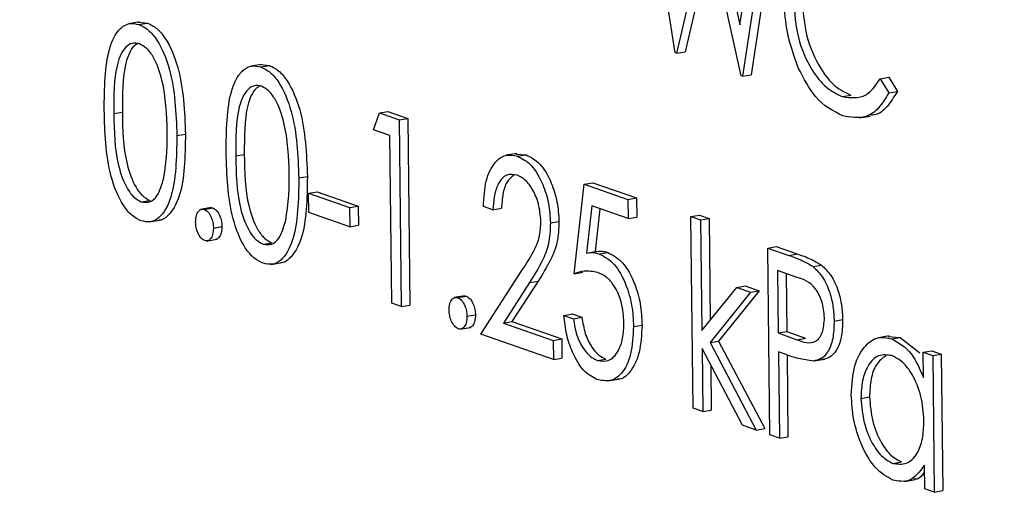
# Model space of a CAD drawing. Units: inches. Extents: x 0.3 to 10.6, y 0.4 to 8.2.
# Drawn here: x 9.1 to 9.1, y 7.6 to 7.6 of the extents above; entities that cross this region are included whole.
import ezdxf

# ---------------------------------------------------------------- set-up
doc = ezdxf.new("R2010")
doc.units = ezdxf.units.IN
doc.header["$MEASUREMENT"] = 0

msp = doc.modelspace()

# ---------------------------------------------------------------- linework, layer by layer
at = {"color": 7, "linetype": 'Continuous', "lineweight": 25}
for p, q in [((9.09478934, 7.55735907), (9.09432389, 7.56035387)), ((9.09528835, 7.56001836), (9.09577694, 7.55778502)), ((9.09577694, 7.55778502), (9.09607348, 7.55974524)), ((9.09622282, 7.55969329), (9.0958164, 7.55700179)), ((9.09635274, 7.55971549), (9.09594632, 7.55702399)), ((9.09528098, 7.5593547), (9.0948102, 7.55735181)), ((9.09579554, 7.55700904), (9.09528098, 7.5593547)), ((9.0953412, 7.55908032), (9.09494012, 7.55737402)), ((9.08663475, 7.55782817), (9.08647233, 7.55780042)), ((9.08661868, 7.55782379), (9.08675285, 7.55781137)), ((9.08662292, 7.55778916), (9.08675285, 7.55781137)), ((9.0948102, 7.55735181), (9.09478934, 7.55735907)), ((9.0948102, 7.55735181), (9.09494012, 7.55737402)), ((9.08849194, 7.55718211), (9.08832952, 7.55715435)), ((9.08847588, 7.55717773), (9.08861004, 7.5571653)), ((9.08848012, 7.5571431), (9.08861004, 7.5571653)), ((9.0958164, 7.55700179), (9.09579554, 7.55700904)), ((9.0958164, 7.55700179), (9.09594632, 7.55702399)), ((9.09791415, 7.55696213), (9.09804407, 7.55698433)), ((9.09791415, 7.55696213), (9.09804389, 7.55674844)), ((9.09804407, 7.55698433), (9.09817381, 7.55677065)), ((9.0973382, 7.55669033), (9.09746813, 7.55671254)), ((9.09804389, 7.55674844), (9.09817381, 7.55677065)), ((9.08624187, 7.55643267), (9.08637179, 7.55645487)), ((9.09019377, 7.55618377), (9.09028598, 7.55644225)), ((9.09028598, 7.55644225), (9.0904159, 7.55646445)), ((9.09028598, 7.55644225), (9.09058692, 7.55633756)), ((9.0904159, 7.55646445), (9.09071685, 7.55635976)), ((9.09058692, 7.55633756), (9.09071685, 7.55635976)), ((9.09071685, 7.55635976), (9.0907493, 7.55351563)), ((9.09759817, 7.55636628), (9.09776059, 7.55639404)), ((9.09058692, 7.55633756), (9.09061937, 7.55349342)), ((9.08720178, 7.55609761), (9.08733171, 7.55611981)), ((9.09044418, 7.55609666), (9.09019377, 7.55618377)), ((9.0904733, 7.55354424), (9.09044418, 7.55609666)), ((9.08809907, 7.5557866), (9.08822899, 7.55580881)), ((9.09237775, 7.5558245), (9.09221534, 7.55579674)), ((9.09236222, 7.555815), (9.09251974, 7.55580524)), ((9.09238982, 7.55578303), (9.09251974, 7.55580524)), ((9.08905897, 7.55545155), (9.0891889, 7.55547375)), ((9.0932533, 7.5539936), (9.09340402, 7.55535757)), ((9.09340402, 7.55535757), (9.09353395, 7.55537978)), ((9.09340402, 7.55535757), (9.09407178, 7.55512528)), ((9.09353395, 7.55537978), (9.0942017, 7.55514748)), ((9.08920712, 7.55521955), (9.08933704, 7.55524175)), ((9.08920712, 7.55521955), (9.08983313, 7.55500178)), ((9.08921044, 7.55492784), (9.08920712, 7.55521955)), ((9.08933704, 7.55524175), (9.08996306, 7.55502398)), ((9.09407178, 7.55512528), (9.0942017, 7.55514748)), ((9.0942017, 7.55514748), (9.09420503, 7.55485578)), ((9.0866586, 7.55508916), (9.08678852, 7.55511137)), ((9.08772585, 7.55500165), (9.08756344, 7.55497389)), ((9.08761991, 7.55497269), (9.08774984, 7.55499489)), ((9.0877098, 7.55499726), (9.08774984, 7.55499489)), ((9.08983313, 7.55500178), (9.08996306, 7.55502398)), ((9.08983313, 7.55500178), (9.08983646, 7.55471007)), ((9.08996306, 7.55502398), (9.08996639, 7.55473227)), ((9.09201589, 7.55496882), (9.09186982, 7.55501963)), ((9.09352147, 7.55502617), (9.09344229, 7.55430864)), ((9.0940751, 7.55483357), (9.09352147, 7.55502617)), ((9.09407178, 7.55512528), (9.0940751, 7.55483357)), ((9.08983646, 7.55471007), (9.08921044, 7.55492784)), ((9.09201589, 7.55496882), (9.09214581, 7.55499102)), ((9.09364423, 7.5549835), (9.09357221, 7.55433084)), ((9.0940751, 7.55483357), (9.09420503, 7.55485578)), ((9.09503084, 7.5548643), (9.09516076, 7.5548865)), ((9.09503084, 7.5548643), (9.09517691, 7.55481348)), ((9.09506412, 7.55194723), (9.09503084, 7.5548643)), ((9.09516076, 7.5548865), (9.09530684, 7.55483569)), ((9.08677925, 7.5547823), (9.08694167, 7.55481006)), ((9.08775826, 7.55468847), (9.08788818, 7.55471067)), ((9.08983646, 7.55471007), (9.08996639, 7.55473227)), ((9.09289115, 7.55476648), (9.09302107, 7.55478869)), ((9.09517691, 7.55481348), (9.09530684, 7.55483569)), ((9.09517691, 7.55481348), (9.09519615, 7.55312706)), ((9.09530684, 7.55483569), (9.09532451, 7.55328628)), ((9.08764836, 7.55449184), (9.08781078, 7.5545196)), ((9.08851579, 7.5544431), (9.08864572, 7.5544653)), ((9.09620025, 7.55438485), (9.09633017, 7.55440705)), ((9.09633017, 7.55440705), (9.09664937, 7.55429601)), ((9.09344229, 7.55430864), (9.09357221, 7.55433084)), ((9.09363338, 7.55429719), (9.0937633, 7.55431939)), ((9.09620025, 7.55438485), (9.09651945, 7.55427381)), ((9.0962327, 7.55154072), (9.09620025, 7.55438485)), ((9.09651945, 7.55427381), (9.09664937, 7.55429601)), ((9.08863645, 7.55413624), (9.08879887, 7.554164)), ((9.09689066, 7.55410213), (9.09702058, 7.55412433)), ((9.09182968, 7.55307239), (9.09244749, 7.55402988)), ((9.0932533, 7.5539936), (9.09338323, 7.5540158)), ((9.09664733, 7.55393877), (9.09634965, 7.55404233)), ((9.09634965, 7.55404233), (9.09636046, 7.55309431)), ((9.09648034, 7.5539969), (9.09649039, 7.55311651)), ((9.09257348, 7.55386065), (9.0921749, 7.55324285)), ((9.0927034, 7.55388286), (9.09230483, 7.55326505)), ((9.09257348, 7.55386065), (9.0927034, 7.55388286)), ((9.09572773, 7.55378656), (9.09585765, 7.55380877)), ((9.09585765, 7.55380877), (9.09606763, 7.55373572)), ((9.09158632, 7.55365871), (9.0914239, 7.55363095)), ((9.09148038, 7.55362975), (9.0916103, 7.55365195)), ((9.09157027, 7.55365432), (9.0916103, 7.55365195)), ((9.09519615, 7.55312706), (9.09572773, 7.55378656)), ((9.09593771, 7.55371352), (9.09532096, 7.55294743)), ((9.09606763, 7.55373572), (9.09545089, 7.55296963)), ((9.09572773, 7.55378656), (9.09593771, 7.55371352)), ((9.09593771, 7.55371352), (9.09606763, 7.55373572)), ((9.09061937, 7.55349342), (9.0904733, 7.55354424)), ((9.09061937, 7.55349342), (9.0907493, 7.55351563)), ((9.09161872, 7.55334553), (9.09174864, 7.55336773)), ((9.09309427, 7.55335887), (9.09322419, 7.55338107)), ((9.09309427, 7.55335887), (9.09324034, 7.55330806)), ((9.09322419, 7.55338107), (9.09337027, 7.55333026)), ((9.0921749, 7.55324285), (9.09230483, 7.55326505)), ((9.0921749, 7.55324285), (9.09293232, 7.55297937)), ((9.09230483, 7.55326505), (9.09306225, 7.55300157)), ((9.09324034, 7.55330806), (9.09337027, 7.55333026)), ((9.09415622, 7.55318863), (9.09428615, 7.55321084)), ((9.09721059, 7.55327356), (9.09734051, 7.55329576)), ((9.09150883, 7.5531489), (9.09167125, 7.55317666)), ((9.09293565, 7.55268766), (9.09182968, 7.55307239)), ((9.09636046, 7.55309431), (9.09649039, 7.55311651)), ((9.09636046, 7.55309431), (9.0966455, 7.55298891)), ((9.09649039, 7.55311651), (9.09677543, 7.55301111)), ((9.09804895, 7.55304745), (9.09788653, 7.55301969)), ((9.09293232, 7.55297937), (9.09306225, 7.55300157)), ((9.09293232, 7.55297937), (9.09293565, 7.55268766)), ((9.09306225, 7.55300157), (9.09306557, 7.55270986)), ((9.09532096, 7.55294743), (9.09545089, 7.55296963)), ((9.09532096, 7.55294743), (9.09602402, 7.55161331)), ((9.09545089, 7.55296963), (9.09615395, 7.55163551)), ((9.0966455, 7.55298891), (9.09677543, 7.55301111)), ((9.09803352, 7.55303689), (9.09821525, 7.55302493)), ((9.09808533, 7.55300273), (9.09821525, 7.55302493)), ((9.09821525, 7.55302493), (9.09851822, 7.55278974)), ((9.09581437, 7.55168624), (9.09519927, 7.55285415)), ((9.09519927, 7.55285415), (9.0952102, 7.55189641)), ((9.09648019, 7.55276211), (9.09636379, 7.5528026)), ((9.09636379, 7.5528026), (9.09637877, 7.5514899)), ((9.09649448, 7.55275756), (9.09650869, 7.5515121)), ((9.098567, 7.55279887), (9.09869692, 7.55282107)), ((9.09857138, 7.55241429), (9.098567, 7.55279887)), ((9.098567, 7.55279887), (9.09871307, 7.55274805)), ((9.09869692, 7.55282107), (9.09884299, 7.55277026)), ((9.09871307, 7.55274805), (9.09884299, 7.55277026)), ((9.09871307, 7.55274805), (9.09873678, 7.55066962)), ((9.09884299, 7.55277026), (9.09886671, 7.55069182)), ((9.09293565, 7.55268766), (9.09306557, 7.55270986)), ((9.09360515, 7.55267266), (9.09373507, 7.55269487)), ((9.09533233, 7.55260156), (9.09534012, 7.55191862)), ((9.09690717, 7.55266594), (9.09706959, 7.55269369)), ((9.0937644, 7.55236124), (9.09392682, 7.552389)), ((9.09761892, 7.55209642), (9.09774884, 7.55211862)), ((9.0952102, 7.55189641), (9.09506412, 7.55194723)), ((9.0952102, 7.55189641), (9.09534012, 7.55191862)), ((9.09602402, 7.55161331), (9.09581437, 7.55168624)), ((9.09602402, 7.55161331), (9.09615395, 7.55163551)), ((9.09637877, 7.5514899), (9.0962327, 7.55154072)), ((9.09637877, 7.5514899), (9.09650869, 7.5515121)), ((9.09810761, 7.55110639), (9.09823753, 7.55112859)), ((9.09859071, 7.55072043), (9.09858661, 7.55107995)), ((9.09828055, 7.55083063), (9.09844297, 7.55085838)), ((9.09873678, 7.55066962), (9.09859071, 7.55072043)), ((9.09873678, 7.55066962), (9.09886671, 7.55069182))]:
    msp.add_line(p, q, dxfattribs=at)
for points, knots in [([(9.08582546, 7.61332834), (9.08574514, 7.61331931), (9.08516882, 7.61325449), (9.08412692, 7.61294856), (9.08271545, 7.61240298), (9.08135855, 7.61165449), (9.08005825, 7.61072903), (9.07882101, 7.60962329), (9.07765307, 7.60834316), (9.07656131, 7.60689413), (9.07555255, 7.60528409), (9.07463259, 7.60352248), (9.07380683, 7.60161975), (9.07307936, 7.5995872), (9.07245372, 7.59743651), (9.0719326, 7.59517965), (9.07151792, 7.59282864), (9.07121141, 7.59039588), (9.07101413, 7.58789404), (9.07092653, 7.58533607), (9.07094891, 7.5827352), (9.07108072, 7.58010482), (9.07132115, 7.57745849), (9.07166881, 7.57480987), (9.07212196, 7.57217266), (9.07267808, 7.56956047), (9.07333443, 7.56698686), (9.07408766, 7.56446515), (9.07493404, 7.56200837), (9.07586954, 7.55962921), (9.07688964, 7.55734001), (9.07798954, 7.55515266), (9.07916397, 7.55307852), (9.08040772, 7.55112848), (9.08171505, 7.54931297), (9.08307995, 7.54764176), (9.08449667, 7.54612442), (9.08595819, 7.54476976), (9.08745749, 7.54358661), (9.0889865, 7.54258287), (9.09053633, 7.5417655), (9.09209714, 7.54114099), (9.09365831, 7.54071095), (9.09520772, 7.54048578), (9.09660302, 7.54043752), (9.09746623, 7.54055147), (9.0978293, 7.5405994)], [0, 0, 0, 0, 0.00365276, 0.02621019, 0.04876454, 0.07139378, 0.09416683, 0.11711961, 0.1402527, 0.16353963, 0.18694115, 0.21041572, 0.23392933, 0.25745643, 0.28097698, 0.30448335, 0.32797259, 0.35144322, 0.37489712, 0.39833558, 0.42176085, 0.44517611, 0.46858395, 0.49198692, 0.515388, 0.53878981, 0.56219451, 0.58560433, 0.60902276, 0.63245255, 0.65589654, 0.67935752, 0.7028383, 0.72634113, 0.7498672, 0.77341609, 0.79698456, 0.82056507, 0.8441365, 0.86767229, 0.89113511, 0.91448009, 0.93766262, 0.96065282, 0.98345048, 1, 1, 1, 1]), ([(9.1105505, 7.57008067), (9.11055256, 7.56964297), (9.11055854, 7.56837153), (9.11048749, 7.56630033), (9.11030303, 7.56389876), (9.11001313, 7.56157303), (9.10962188, 7.55933619), (9.10913195, 7.55720132), (9.10854694, 7.5551806), (9.10787129, 7.55328551), (9.10711007, 7.55152658), (9.106269, 7.54991322), (9.10535414, 7.54845381), (9.10437196, 7.54715526), (9.10332871, 7.54602252), (9.10222974, 7.5450605), (9.10107989, 7.54426827), (9.09987948, 7.54366169), (9.09886937, 7.54328081), (9.09824764, 7.54317153), (9.09805348, 7.54313741)], [0, 0, 0, 0, 0.03088214, 0.08970724, 0.14850483, 0.20725496, 0.26595111, 0.32458721, 0.38316004, 0.44167019, 0.50012573, 0.55854672, 0.61696214, 0.67541964, 0.73400526, 0.79284336, 0.85209528, 0.91193799, 0.97249949, 1, 1, 1, 1]), ([(9.09666549, 7.55712921), (9.09659619, 7.55732488), (9.09647222, 7.55767492), (9.09645508, 7.55804981), (9.09644753, 7.55821513)], [0, 0, 0, 0, 0.5590197, 1, 1, 1, 1]), ([(9.09659382, 7.55814495), (9.09660833, 7.55795667), (9.09663735, 7.55758007), (9.09684582, 7.55711255), (9.09709017, 7.5568068), (9.09725548, 7.55672918), (9.0973382, 7.55669033)], [0, 0, 0, 0, 0.27943714, 0.558925134, 0.779284278, 1, 1, 1, 1]), ([(9.09672375, 7.55816715), (9.09673825, 7.55797887), (9.09676727, 7.55760227), (9.09697574, 7.55713475), (9.0972201, 7.556829), (9.0973854, 7.55675138), (9.09746813, 7.55671254)], [0, 0, 0, 0, 0.27943714, 0.558925134, 0.779284278, 1, 1, 1, 1]), ([(9.08609581, 7.55648234), (9.08609823, 7.55681976), (9.08610126, 7.55724208), (9.08624808, 7.55761651), (9.0863518, 7.55774947), (9.08648043, 7.55781851), (9.08657543, 7.55779895), (9.08662292, 7.55778916)], [0, 0, 0, 0, 0.49870638, 0.62417901, 0.74946503, 0.87474493, 1, 1, 1, 1]), ([(9.08662292, 7.55778916), (9.08667091, 7.55776579), (9.08676687, 7.55771905), (9.08694321, 7.5575099), (9.08716862, 7.55695886), (9.08718851, 7.5564422), (9.08720178, 7.55609761)], [0, 0, 0, 0, 0.125601586, 0.251191745, 0.500575143, 1, 1, 1, 1]), ([(9.08675285, 7.55781137), (9.08680083, 7.55778799), (9.08689679, 7.55774125), (9.08707313, 7.55753211), (9.08729854, 7.55698107), (9.08731844, 7.55646441), (9.08733171, 7.55611981)], [0, 0, 0, 0, 0.125601586, 0.251191745, 0.500575143, 1, 1, 1, 1]), ([(9.08663114, 7.55749575), (9.0865939, 7.55750222), (9.08651939, 7.55751517), (9.08642157, 7.5574496), (9.08634417, 7.55733724), (9.08624044, 7.5570283), (9.08624124, 7.55669727), (9.08624187, 7.55643267)], [0, 0, 0, 0, 0.12513704, 0.25041803, 0.37551304, 0.50084324, 1, 1, 1, 1]), ([(9.08660858, 7.55749687), (9.08659013, 7.55748746), (9.08653848, 7.55746113), (9.08647457, 7.55735755), (9.08636979, 7.55705277), (9.0863709, 7.55672048), (9.08637179, 7.55645487)], [0, 0, 0, 0, 0.0848725, 0.2375948, 0.39060424, 1, 1, 1, 1]), ([(9.0870557, 7.55614956), (9.08704666, 7.55641574), (9.08703312, 7.55681442), (9.08687632, 7.55725836), (9.08674315, 7.55743634), (9.08666846, 7.55747596), (9.08663114, 7.55749575)], [0, 0, 0, 0, 0.500067036, 0.749010673, 0.874594296, 1, 1, 1, 1]), ([(9.08795301, 7.55583628), (9.08795543, 7.5561737), (9.08795846, 7.556596), (9.08810527, 7.55697045), (9.088209, 7.5571034), (9.08833762, 7.55717245), (9.08843262, 7.55715288), (9.08848012, 7.5571431)], [0, 0, 0, 0, 0.49870631, 0.62417633, 0.74946544, 0.87474513, 1, 1, 1, 1]), ([(9.08848012, 7.5571431), (9.0885281, 7.55711973), (9.08862407, 7.55707299), (9.0888004, 7.55686384), (9.08902582, 7.5563128), (9.08904571, 7.55579614), (9.08905897, 7.55545155)], [0, 0, 0, 0, 0.12560169, 0.25119195, 0.50057556, 1, 1, 1, 1]), ([(9.08861004, 7.5571653), (9.08865803, 7.55714193), (9.08875399, 7.55709519), (9.08893033, 7.55688604), (9.08915574, 7.556335), (9.08917563, 7.55581834), (9.0891889, 7.55547375)], [0, 0, 0, 0, 0.12560169, 0.25119195, 0.50057556, 1, 1, 1, 1]), ([(9.09734251, 7.55639829), (9.0971983, 7.55646965), (9.09694068, 7.55659714), (9.0967496, 7.55696658), (9.09666549, 7.55712921)], [0, 0, 0, 0, 0.5597954, 1, 1, 1, 1]), ([(9.0973382, 7.55669033), (9.09746376, 7.55667337), (9.09768845, 7.55664302), (9.09784505, 7.55686443), (9.09791415, 7.55696213)], [0, 0, 0, 0, 0.55876409, 1, 1, 1, 1]), ([(9.08848834, 7.55684969), (9.0884511, 7.55685616), (9.08837659, 7.55686911), (9.08827876, 7.55680353), (9.08820136, 7.55669118), (9.08809763, 7.55638225), (9.08809843, 7.55605121), (9.08809907, 7.5557866)], [0, 0, 0, 0, 0.125142353, 0.250417989, 0.375512671, 0.500845355, 1, 1, 1, 1]), ([(9.08846577, 7.5568508), (9.08844732, 7.5568414), (9.08839568, 7.55681506), (9.08833177, 7.55671148), (9.08822698, 7.55640672), (9.0882281, 7.55607442), (9.08822899, 7.55580881)], [0, 0, 0, 0, 0.08487229, 0.23759422, 0.39060671, 1, 1, 1, 1]), ([(9.08891289, 7.5555035), (9.08890385, 7.55576967), (9.08889031, 7.55616836), (9.08873351, 7.5566123), (9.08860034, 7.55679027), (9.08852565, 7.55682989), (9.08848834, 7.55684969)], [0, 0, 0, 0, 0.50006735, 0.74901114, 0.87459987, 1, 1, 1, 1]), ([(9.09804389, 7.55674844), (9.09799484, 7.55666547), (9.09789676, 7.55649953), (9.09765819, 7.55634172), (9.09746216, 7.55637685), (9.09734251, 7.55639829)], [0, 0, 0, 0, 0.28040971, 0.56079856, 1, 1, 1, 1]), ([(9.09817381, 7.55677065), (9.09812447, 7.55668951), (9.09802578, 7.55652725), (9.09787145, 7.55640111), (9.09776898, 7.55641101), (9.09774184, 7.55641363)], [0, 0, 0, 0, 0.42370947, 0.84738743, 1, 1, 1, 1]), ([(9.08665704, 7.55479916), (9.08660946, 7.55482243), (9.08651431, 7.55486897), (9.0863397, 7.55507834), (9.08618336, 7.55547058), (9.08610864, 7.55598287), (9.08610009, 7.55631566), (9.08609581, 7.55648234)], [0, 0, 0, 0, 0.125181474, 0.250348399, 0.498770852, 0.748947788, 1, 1, 1, 1]), ([(9.08624187, 7.55643267), (9.0862461, 7.55616639), (9.08625243, 7.55576767), (9.08641315, 7.55532503), (9.08654665, 7.55514903), (9.08662129, 7.55510911), (9.0866586, 7.55508916)], [0, 0, 0, 0, 0.50028704, 0.74909196, 0.87460758, 1, 1, 1, 1]), ([(9.08637179, 7.55645487), (9.08637602, 7.55618859), (9.08638235, 7.55578988), (9.08654308, 7.55534723), (9.08667657, 7.55517124), (9.08675122, 7.55513132), (9.08678852, 7.55511137)], [0, 0, 0, 0, 0.50028704, 0.74909196, 0.87460758, 1, 1, 1, 1]), ([(9.08720178, 7.55609761), (9.08719658, 7.55575943), (9.08718877, 7.55525242), (9.0869729, 7.5548578), (9.08680041, 7.55476954), (9.08670483, 7.55478929), (9.08665704, 7.55479916)], [0, 0, 0, 0, 0.4994036, 0.74874532, 0.87437061, 1, 1, 1, 1]), ([(9.08733171, 7.55611981), (9.08732687, 7.555779), (9.08731962, 7.55526802), (9.08710148, 7.55488958), (9.08697426, 7.55480304), (9.08692629, 7.55480793), (9.08692539, 7.55480802)], [0, 0, 0, 0, 0.569597194, 0.853985109, 0.997267642, 1, 1, 1, 1]), ([(9.08700223, 7.55545595), (9.08702147, 7.55557985), (9.08705585, 7.55580126), (9.08705574, 7.55604306), (9.0870557, 7.55614956)], [0, 0, 0, 0, 0.55957775, 1, 1, 1, 1]), ([(9.08851423, 7.55415309), (9.08846666, 7.55417636), (9.08837151, 7.5542229), (9.0881969, 7.55443228), (9.08804055, 7.55482451), (9.08796584, 7.55533681), (9.08795729, 7.5556696), (9.08795301, 7.55583628)], [0, 0, 0, 0, 0.12518123, 0.25034792, 0.49877277, 0.74894799, 1, 1, 1, 1]), ([(9.08809907, 7.5557866), (9.0881033, 7.55552032), (9.08810963, 7.55512161), (9.08827035, 7.55467896), (9.08840384, 7.55450297), (9.08847849, 7.55446305), (9.08851579, 7.5544431)], [0, 0, 0, 0, 0.50028704, 0.74909196, 0.87460758, 1, 1, 1, 1]), ([(9.08822899, 7.55580881), (9.08823322, 7.55554252), (9.08823955, 7.55514381), (9.08840028, 7.55470117), (9.08853377, 7.55452517), (9.08860841, 7.55448525), (9.08864572, 7.5544653)], [0, 0, 0, 0, 0.50028704, 0.74909196, 0.87460758, 1, 1, 1, 1]), ([(9.09186982, 7.55501963), (9.09187772, 7.5551546), (9.09189351, 7.55542428), (9.0920288, 7.55569189), (9.09220332, 7.55582012), (9.09232763, 7.5557954), (9.09238982, 7.55578303)], [0, 0, 0, 0, 0.2800455, 0.55951707, 0.77967201, 1, 1, 1, 1]), ([(9.09238982, 7.55578303), (9.09246253, 7.55574595), (9.0926078, 7.55567187), (9.09277158, 7.5553842), (9.09287238, 7.55506921), (9.09288489, 7.5548674), (9.09289115, 7.55476648)], [0, 0, 0, 0, 0.27988565, 0.55920838, 0.77957453, 1, 1, 1, 1]), ([(9.09251974, 7.55580524), (9.09259245, 7.55576816), (9.09273773, 7.55569407), (9.09290151, 7.55540641), (9.0930023, 7.55509142), (9.09301482, 7.55488961), (9.09302107, 7.55478869)], [0, 0, 0, 0, 0.27988565, 0.55920838, 0.77957453, 1, 1, 1, 1]), ([(9.0866586, 7.55508916), (9.08670294, 7.55508345), (9.08679168, 7.55507203), (9.08692722, 7.55518657), (9.0869738, 7.55535386), (9.08700223, 7.55545595)], [0, 0, 0, 0, 0.28026971, 0.56079464, 1, 1, 1, 1]), ([(9.08905897, 7.55545155), (9.08905377, 7.55511337), (9.08904597, 7.55460635), (9.0888301, 7.55421174), (9.08865761, 7.55412348), (9.08856202, 7.55414322), (9.08851423, 7.55415309)], [0, 0, 0, 0, 0.499403933, 0.748749166, 0.874374749, 1, 1, 1, 1]), ([(9.0891889, 7.55547375), (9.08918407, 7.55513293), (9.08917682, 7.55462195), (9.08895868, 7.55424352), (9.08883146, 7.55415697), (9.08878348, 7.55416187), (9.08878259, 7.55416196)], [0, 0, 0, 0, 0.56959489, 0.85398546, 0.99726765, 1, 1, 1, 1]), ([(9.08885942, 7.55480989), (9.08887866, 7.55493378), (9.08891305, 7.55515519), (9.08891294, 7.555397), (9.08891289, 7.5555035)], [0, 0, 0, 0, 0.55957894, 1, 1, 1, 1]), ([(9.09238565, 7.55549393), (9.09233016, 7.55550335), (9.0922193, 7.55552217), (9.09209572, 7.55538851), (9.0920306, 7.55518945), (9.0920208, 7.55504242), (9.09201589, 7.55496882)], [0, 0, 0, 0, 0.279704742, 0.558838742, 0.779154921, 1, 1, 1, 1]), ([(9.0923334, 7.55549378), (9.09229477, 7.55546365), (9.09221954, 7.55540499), (9.09216099, 7.55520991), (9.09215088, 7.55506404), (9.09214581, 7.55499102)], [0, 0, 0, 0, 0.34526658, 0.67224082, 1, 1, 1, 1]), ([(9.09274534, 7.55479452), (9.09273749, 7.55488483), (9.09272179, 7.55506569), (9.09262029, 7.55528639), (9.09250461, 7.55543681), (9.09242532, 7.55547488), (9.09238565, 7.55549393)], [0, 0, 0, 0, 0.27915095, 0.55898391, 0.77934943, 1, 1, 1, 1]), ([(9.08774984, 7.55499489), (9.08776995, 7.55498394), (9.08781017, 7.55496203), (9.08785476, 7.5548815), (9.0878835, 7.55479466), (9.08788662, 7.55473868), (9.08788818, 7.55471067)], [0, 0, 0, 0, 0.27960435, 0.5592439, 0.77952129, 1, 1, 1, 1]), ([(9.08748698, 7.55478284), (9.08748896, 7.55481697), (9.08749291, 7.55488523), (9.08752886, 7.55494983), (9.08757283, 7.55498185), (9.08760421, 7.55497574), (9.08761991, 7.55497269)], [0, 0, 0, 0, 0.27961936, 0.55930325, 0.7795522, 1, 1, 1, 1]), ([(9.08761991, 7.55497269), (9.08764002, 7.55496173), (9.08768025, 7.55493982), (9.08772484, 7.5548593), (9.08775358, 7.55477246), (9.0877567, 7.55471648), (9.08775826, 7.55468847)], [0, 0, 0, 0, 0.27960435, 0.5592439, 0.77952129, 1, 1, 1, 1]), ([(9.08762532, 7.55449866), (9.08760532, 7.5545099), (9.08756531, 7.55453238), (9.08752044, 7.55461208), (9.0874923, 7.55469906), (9.08748875, 7.55475491), (9.08748698, 7.55478284)], [0, 0, 0, 0, 0.2795661, 0.55912132, 0.77953954, 1, 1, 1, 1]), ([(9.08788818, 7.55471067), (9.08788624, 7.5546764), (9.08788237, 7.55460779), (9.08784578, 7.55454603), (9.08781431, 7.55451688), (9.08779664, 7.5545185), (9.08779437, 7.5545187)], [0, 0, 0, 0, 0.34408567, 0.68874019, 0.96000218, 1, 1, 1, 1]), ([(9.08851579, 7.5544431), (9.08856014, 7.55443739), (9.08864887, 7.55442597), (9.08878441, 7.5545405), (9.088831, 7.5547078), (9.08885942, 7.55480989)], [0, 0, 0, 0, 0.2802612, 0.56079705, 1, 1, 1, 1]), ([(9.09244749, 7.55402988), (9.09252398, 7.55414319), (9.09263045, 7.55430092), (9.09273485, 7.55456683), (9.09274184, 7.55471866), (9.09274534, 7.55479452)], [0, 0, 0, 0, 0.56073666, 0.78054343, 1, 1, 1, 1]), ([(9.09289115, 7.55476648), (9.09288582, 7.55465599), (9.09287516, 7.55443476), (9.0927489, 7.554139), (9.09264006, 7.55396629), (9.09257348, 7.55386065)], [0, 0, 0, 0, 0.27927166, 0.55914343, 1, 1, 1, 1]), ([(9.09302107, 7.55478869), (9.09301575, 7.55467819), (9.09300508, 7.55445697), (9.09287882, 7.5541612), (9.09276998, 7.5539885), (9.0927034, 7.55388286)], [0, 0, 0, 0, 0.27927166, 0.55914343, 1, 1, 1, 1]), ([(9.08775826, 7.55468847), (9.08775629, 7.55465436), (9.08775235, 7.5545861), (9.08771618, 7.55452197), (9.08767235, 7.55448971), (9.087641, 7.55449567), (9.08762532, 7.55449866)], [0, 0, 0, 0, 0.279449461, 0.559360919, 0.779666566, 1, 1, 1, 1]), ([(9.09344229, 7.55430864), (9.0934773, 7.55431332), (9.09353981, 7.55432169), (9.09360479, 7.55430467), (9.09363338, 7.55429719)], [0, 0, 0, 0, 0.56007152, 1, 1, 1, 1]), ([(9.09357221, 7.55433084), (9.09360722, 7.55433552), (9.09366973, 7.55434389), (9.09373471, 7.55432688), (9.0937633, 7.55431939)], [0, 0, 0, 0, 0.56007152, 1, 1, 1, 1]), ([(9.09363338, 7.55429719), (9.09371138, 7.55425569), (9.09386729, 7.55417275), (9.09404133, 7.55385719), (9.09414017, 7.55351267), (9.09415087, 7.55329672), (9.09415622, 7.55318863)], [0, 0, 0, 0, 0.27968732, 0.55903678, 0.77929983, 1, 1, 1, 1]), ([(9.0937633, 7.55431939), (9.0938413, 7.5542779), (9.09399721, 7.55419496), (9.09417125, 7.55387939), (9.09427009, 7.55353488), (9.09428079, 7.55331892), (9.09428615, 7.55321084)], [0, 0, 0, 0, 0.27968732, 0.55903678, 0.77929983, 1, 1, 1, 1]), ([(9.09651945, 7.55427381), (9.09658903, 7.55425), (9.09671321, 7.55420752), (9.09683647, 7.55413432), (9.09689066, 7.55410213)], [0, 0, 0, 0, 0.56031536, 1, 1, 1, 1]), ([(9.09664937, 7.55429601), (9.09671895, 7.55427221), (9.09684313, 7.55422972), (9.09696639, 7.55415652), (9.09702058, 7.55412433)], [0, 0, 0, 0, 0.56031536, 1, 1, 1, 1]), ([(9.09689066, 7.55410213), (9.09694047, 7.55405374), (9.09704008, 7.55395697), (9.09714451, 7.553729), (9.09720093, 7.55349172), (9.09720737, 7.55334632), (9.09721059, 7.55327356)], [0, 0, 0, 0, 0.27971491, 0.55939825, 0.77952543, 1, 1, 1, 1]), ([(9.09702058, 7.55412433), (9.09707039, 7.55407595), (9.09717, 7.55397918), (9.09727444, 7.55375121), (9.09733086, 7.55351392), (9.09733729, 7.55336852), (9.09734051, 7.55329576)], [0, 0, 0, 0, 0.27971491, 0.55939825, 0.77952543, 1, 1, 1, 1]), ([(9.0936103, 7.55401467), (9.09354151, 7.55402615), (9.09341855, 7.55404669), (9.09330384, 7.55400983), (9.0932533, 7.5539936)], [0, 0, 0, 0, 0.55941288, 1, 1, 1, 1]), ([(9.09401003, 7.55325027), (9.09400289, 7.55335076), (9.09398861, 7.5535516), (9.09387649, 7.55380326), (9.09374262, 7.55395531), (9.09365444, 7.55399487), (9.0936103, 7.55401467)], [0, 0, 0, 0, 0.279523606, 0.558603336, 0.7790444, 1, 1, 1, 1]), ([(9.09706452, 7.55332323), (9.09705621, 7.5534074), (9.09704369, 7.5535341), (9.09698229, 7.55368316), (9.0968657, 7.5538672), (9.09674432, 7.55390698), (9.09664733, 7.55393877)], [0, 0, 0, 0, 0.24895602, 0.37472455, 0.50037604, 1, 1, 1, 1]), ([(9.0916103, 7.55365195), (9.09163041, 7.553641), (9.09167063, 7.55361909), (9.09171523, 7.55353856), (9.09174396, 7.55345172), (9.09174708, 7.55339574), (9.09174864, 7.55336773)], [0, 0, 0, 0, 0.27960668, 0.55924857, 0.77951566, 1, 1, 1, 1]), ([(9.09134744, 7.5534399), (9.09134942, 7.55347403), (9.09135338, 7.55354229), (9.09138933, 7.55360688), (9.0914333, 7.55363891), (9.09146468, 7.5536328), (9.09148038, 7.55362975)], [0, 0, 0, 0, 0.27961936, 0.55930325, 0.7795522, 1, 1, 1, 1]), ([(9.09148038, 7.55362975), (9.09150049, 7.55361879), (9.09154071, 7.55359688), (9.09158531, 7.55351636), (9.09161403, 7.55342952), (9.09161716, 7.55337353), (9.09161872, 7.55334553)], [0, 0, 0, 0, 0.27960668, 0.55924857, 0.77951566, 1, 1, 1, 1]), ([(9.09148579, 7.55315572), (9.09146578, 7.55316696), (9.09142577, 7.55318944), (9.09138091, 7.55326914), (9.09135276, 7.55335612), (9.09134922, 7.55341197), (9.09134744, 7.5534399)], [0, 0, 0, 0, 0.2795661, 0.55912132, 0.77953954, 1, 1, 1, 1]), ([(9.09161872, 7.55334553), (9.09161675, 7.55331142), (9.09161282, 7.55324315), (9.09157665, 7.55317903), (9.09153282, 7.55314676), (9.09150146, 7.55315273), (9.09148579, 7.55315572)], [0, 0, 0, 0, 0.279449461, 0.559360919, 0.779666566, 1, 1, 1, 1]), ([(9.09174864, 7.55336773), (9.09174671, 7.55333346), (9.09174283, 7.55326485), (9.09170624, 7.55320309), (9.09167478, 7.55317394), (9.09165711, 7.55317555), (9.09165484, 7.55317576)], [0, 0, 0, 0, 0.34408567, 0.68874019, 0.96000218, 1, 1, 1, 1]), ([(9.0936, 7.55238391), (9.09353008, 7.55242065), (9.09339029, 7.5524941), (9.09323009, 7.55276664), (9.09312948, 7.55306598), (9.09310601, 7.5532612), (9.09309427, 7.55335887)], [0, 0, 0, 0, 0.27961884, 0.55901495, 0.77935915, 1, 1, 1, 1]), ([(9.09324034, 7.55330806), (9.09325385, 7.55322333), (9.09328083, 7.55305415), (9.0933821, 7.55285698), (9.09349388, 7.5527279), (9.09356806, 7.55269108), (9.09360515, 7.55267266)], [0, 0, 0, 0, 0.28004935, 0.55916663, 0.77958438, 1, 1, 1, 1]), ([(9.09337027, 7.55333026), (9.09338378, 7.55324553), (9.09341075, 7.55307636), (9.09351202, 7.55287919), (9.0936238, 7.55275011), (9.09369798, 7.55271328), (9.09373507, 7.55269487)], [0, 0, 0, 0, 0.28004935, 0.55916663, 0.77958438, 1, 1, 1, 1]), ([(9.09360515, 7.55267266), (9.09366599, 7.55266396), (9.09378768, 7.55264655), (9.0939214, 7.5527937), (9.0940014, 7.55300275), (9.09400715, 7.55316773), (9.09401003, 7.55325027)], [0, 0, 0, 0, 0.27961759, 0.55935679, 0.77954233, 1, 1, 1, 1]), ([(9.09428615, 7.55321084), (9.09427842, 7.5530658), (9.09426299, 7.55277596), (9.09411899, 7.55249492), (9.09398549, 7.55238242), (9.09391524, 7.55238994), (9.09391019, 7.55239048)], [0, 0, 0, 0, 0.35138208, 0.70218193, 0.97860203, 1, 1, 1, 1]), ([(9.0966455, 7.55298891), (9.09674468, 7.55295381), (9.09686879, 7.55290989), (9.09698733, 7.55301037), (9.09704847, 7.55311923), (9.09705812, 7.5532418), (9.09706452, 7.55332323)], [0, 0, 0, 0, 0.499713356, 0.62533645, 0.751064147, 1, 1, 1, 1]), ([(9.09721059, 7.55327356), (9.09720779, 7.5531811), (9.0972022, 7.55299646), (9.09712322, 7.55279664), (9.09701403, 7.55268793), (9.09693408, 7.55267241), (9.09689407, 7.55266465)], [0, 0, 0, 0, 0.28010704, 0.55933519, 0.77946648, 1, 1, 1, 1]), ([(9.09734051, 7.55329576), (9.09733771, 7.5532033), (9.09733213, 7.55301867), (9.09725314, 7.55281885), (9.09714395, 7.55271013), (9.097064, 7.55269462), (9.09702399, 7.55268685)], [0, 0, 0, 0, 0.28010704, 0.55933519, 0.77946648, 1, 1, 1, 1]), ([(9.09415622, 7.55318863), (9.09414838, 7.55304439), (9.0941327, 7.55275615), (9.09399038, 7.55246401), (9.09379918, 7.55234096), (9.09366644, 7.55236958), (9.0936, 7.55238391)], [0, 0, 0, 0, 0.27986354, 0.55926336, 0.7794223, 1, 1, 1, 1]), ([(9.09747282, 7.55215008), (9.0974823, 7.55230542), (9.09750129, 7.55261631), (9.09766964, 7.55290303), (9.09787074, 7.5530454), (9.09801379, 7.55301696), (9.09808533, 7.55300273)], [0, 0, 0, 0, 0.27941675, 0.559192531, 0.779550716, 1, 1, 1, 1]), ([(9.09808533, 7.55300273), (9.09819291, 7.55294415), (9.09838536, 7.55283937), (9.09851446, 7.55254437), (9.09857138, 7.55241429)], [0, 0, 0, 0, 0.5590699, 1, 1, 1, 1]), ([(9.09689407, 7.55266465), (9.09681723, 7.55267451), (9.09667994, 7.55269213), (9.09654125, 7.55274072), (9.09648019, 7.55276211)], [0, 0, 0, 0, 0.55969617, 1, 1, 1, 1]), ([(9.09809019, 7.55274679), (9.09802061, 7.55275687), (9.09788149, 7.55277701), (9.09772553, 7.55261543), (9.09763346, 7.55237694), (9.09762377, 7.55218991), (9.09761892, 7.55209642)], [0, 0, 0, 0, 0.27976805, 0.55929907, 0.77971687, 1, 1, 1, 1]), ([(9.0985789, 7.55175509), (9.0985697, 7.55188105), (9.0985513, 7.55213292), (9.09841671, 7.55244978), (9.09825644, 7.55266615), (9.09814563, 7.5527199), (9.09809019, 7.55274679)], [0, 0, 0, 0, 0.27964263, 0.55919473, 0.77948664, 1, 1, 1, 1]), ([(9.09799752, 7.55274507), (9.09794633, 7.55270681), (9.09784893, 7.55263401), (9.09776387, 7.55239722), (9.09775385, 7.55221147), (9.09774884, 7.55211862)], [0, 0, 0, 0, 0.35652638, 0.6783615, 1, 1, 1, 1]), ([(9.09810531, 7.55085298), (9.09801368, 7.55090347), (9.09783037, 7.55100448), (9.09762468, 7.55136884), (9.09749562, 7.55176696), (9.09748042, 7.55202234), (9.09747282, 7.55215008)], [0, 0, 0, 0, 0.279573519, 0.559337411, 0.779577952, 1, 1, 1, 1]), ([(9.09761892, 7.55209642), (9.09763015, 7.55197164), (9.09765263, 7.55172195), (9.09778384, 7.55140635), (9.09794303, 7.55119151), (9.09805275, 7.55113476), (9.09810761, 7.55110639)], [0, 0, 0, 0, 0.27944068, 0.55915339, 0.77956872, 1, 1, 1, 1]), ([(9.09774884, 7.55211862), (9.09776008, 7.55199384), (9.09778255, 7.55174416), (9.09791376, 7.55142855), (9.09807296, 7.55121371), (9.09818267, 7.55115697), (9.09823753, 7.55112859)], [0, 0, 0, 0, 0.27944068, 0.55915339, 0.77956872, 1, 1, 1, 1]), ([(9.09810761, 7.55110639), (9.09817717, 7.55109683), (9.09831623, 7.55107772), (9.09847639, 7.5512297), (9.09856785, 7.55147185), (9.09857522, 7.55166065), (9.0985789, 7.55175509)], [0, 0, 0, 0, 0.2798219, 0.559377, 0.77960282, 1, 1, 1, 1]), ([(9.09858661, 7.55107995), (9.098511, 7.55097888), (9.0983757, 7.55079799), (9.09818809, 7.55083615), (9.09810531, 7.55085298)], [0, 0, 0, 0, 0.5587629, 1, 1, 1, 1]), ([(9.09858779, 7.55097782), (9.09855308, 7.55092665), (9.0985066, 7.55085814), (9.09844171, 7.55086674), (9.09842529, 7.55086892)], [0, 0, 0, 0, 0.7468492, 1, 1, 1, 1])]:
    msp.add_open_spline(points, degree=3, knots=knots, dxfattribs=at)

doc.saveas('drawing.dxf')
